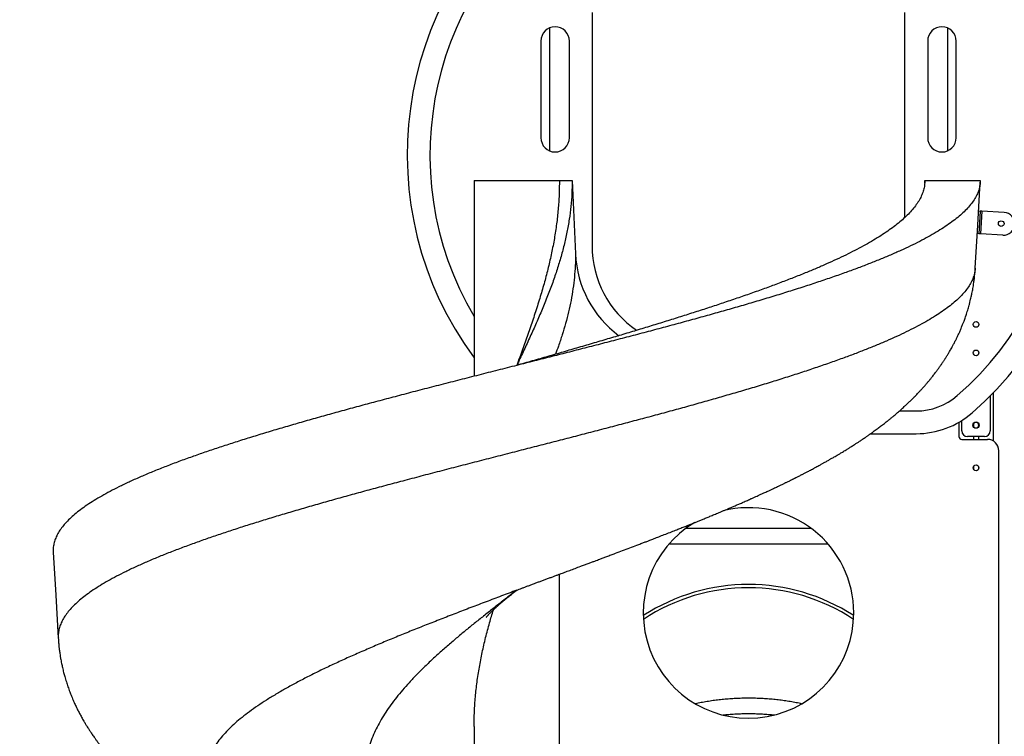
# Model space of a CAD drawing. Units: millimetres. Extents: x 734563 to 747133, y -75386 to -58920.
# Drawn here: x 739179 to 740910, y -62340 to -61081 of the extents above; entities that cross this region are included whole.
import ezdxf

# ---------------------------------------------------------------- set-up
doc = ezdxf.new("R2010")
doc.units = ezdxf.units.MM
doc.header["$PDSIZE"] = -1
doc.layers.add('размер', color=92, linetype='Continuous', lineweight=15)
doc.dimstyles.new('Размер М1.1', dxfattribs={"dimtxt": 300, "dimasz": 200, "dimexe": 1, "dimexo": 1, "dimgap": 50, "dimtad": 1, "dimdec": 0, "dimzin": 0, "dimtxsty": 'Standard', "dimcen": 2.5, "dimazin": 0, "dimtfac": 1, "dimtmove": 0, "dimatfit": 3, "dimfxl": 1, "dimtzin": 0, "dimarcsym": 0})

# ---------------------------------------------------------------- blocks, each defined once
blk = doc.blocks.new('*D49')
at = {"layer": 'Defpoints', "color": 0, "transparency": 16777216}
for p in [(740459.8, -58921.1), (737395.3, -63723.4), (738464, -63723.4)]:
    blk.add_point(p, dxfattribs=at)
at = {"layer": 'размер', "color": 0, "lineweight": -2, "transparency": 16777216}
for p, q in [((740458.8, -58921.1), (737394.3, -58921.1)), ((737395.3, -59121.1), (737395.3, -63523.4)), ((738463, -63723.4), (737394.3, -63723.4))]:
    blk.add_line(p, q, dxfattribs=at)
at = {"layer": 'размер', "color": 0, "transparency": 16777216}
for points in [[(737362, -59121.1), (737428.7, -59121.1), (737395.3, -58921.1)], [(737362, -63523.4), (737428.7, -63523.4), (737395.3, -63723.4)]]:
    blk.add_solid(points, dxfattribs=at)
at = {"layer": 'размер', "color": 0, "transparency": 16777216, "insert": (737045.3, -61358.2), "char_height": 300, "attachment_point": 2, "rotation": 90}
blk.add_mtext('4750', dxfattribs=at)

msp = doc.modelspace()

# ---------------------------------------------------------------- linework, layer by layer
at = {"color": 7, "linetype": 'Continuous', "lineweight": 25}
for p, q in [((740185.5, -61068.4), (740185.5, -61478.4)), ((740735.5, -61428.2), (740735.5, -61068.4)), ((740110.5, -61095.5), (740110.5, -61311.4)), ((740810.5, -61095.5), (740810.5, -61311.4)), ((740095.5, -61118.4), (740095.5, -61288.4)), ((740145.5, -61288.4), (740145.5, -61118.4)), ((740775.5, -61118.4), (740775.5, -61288.4)), ((740825.5, -61288.4), (740825.5, -61118.4)), ((739978, -61363.4), (739978, -61707.5)), ((739978, -61363.4), (740128, -61363.4)), ((740128, -61363.4), (740150.5, -61363.4)), ((740150.5, -61363.4), (740156.4, -61492.6)), ((740770.3, -61368.1), (740770.5, -61363.4)), ((740770.5, -61363.4), (740868, -61363.4)), ((740865, -61416.9), (740867.9, -61417.1)), ((740867.9, -61417.1), (740865.6, -61457)), ((740870.9, -61417.3), (740867.9, -61417.1)), ((740870.9, -61417.3), (740868.6, -61457.2)), ((740909.8, -61419.6), (740870.9, -61417.3)), ((740865.6, -61457), (740862.7, -61456.9)), ((740868.6, -61457.2), (740865.6, -61457)), ((740907.5, -61459.5), (740868.6, -61457.2)), ((740885.5, -61742), (740885.5, -61803.4)), ((740725.9, -61768.4), (740755.3, -61768.4)), ((740830.5, -61788.2), (740830.5, -61813.4)), ((740835.5, -61803.4), (740835.5, -61785.2)), ((740856, -61790.4), (740856, -61791.4)), ((740856, -61791.4), (740856, -61795.4)), ((740856, -61795.4), (740856, -61796.5)), ((740865.1, -61790.4), (740865.1, -61791.4)), ((740865.1, -61791.4), (740865.1, -61795.4)), ((740865.1, -61795.4), (740865.1, -61796.5)), ((740675, -61808.4), (740755.3, -61808.4)), ((740835.5, -61818.4), (740880.5, -61818.4)), ((740875.5, -61813.4), (740845.5, -61813.4)), ((740856, -61813.4), (740856, -61818.4)), ((740865.1, -61813.4), (740865.1, -61818.4)), ((740900.5, -62820.2), (740900.5, -61838.4)), ((740856, -61866.4), (740856, -61870.4)), ((740865.1, -61866.4), (740865.1, -61870.4)), ((740570.9, -61974.9), (740350.2, -61974.9)), ((740321, -62001.9), (740600.1, -62001.9)), ((740128, -62663.4), (740128, -62055.4)), ((739978, -62322.8), (739978, -63015.7))]:
    msp.add_line(p, q, dxfattribs=at)
at = {"color": 8, "linetype": 'Continuous', "lineweight": 25}
msp.add_line((740890.5, -61736.9), (740890.5, -61821.1), dxfattribs=at)
at = {"color": 7, "linetype": 'Continuous', "lineweight": 25, "flags": 128}
for points in [[(740859.1, -61517.7), (740863.5, -61442.1), (740868, -61366.6)], [(739238.1, -62016.5), (739242.6, -62092.1), (739247, -62167.7)], [(740053, -62083.4), (740053, -62083.4), (740053, -62083.4)]]:
    msp.add_lwpolyline(points, dxfattribs=at)
at = {"color": 7, "linetype": 'Continuous', "lineweight": 25}
for centre, radius in [((740904.7, -61439.3), 5), ((740860.5, -61616.4), 5), ((740860.5, -61666.4), 5), ((740860.5, -61793.4), 5.5), ((740860.5, -61868.4), 5)]:
    msp.add_circle(centre, radius, dxfattribs=at)
for centre, radius, start, end in [((740460.5, -61318.4), 600, 310.9261, 216.4701), ((740460.5, -61318.4), 560, 310.9261, 210.5025), ((740120.5, -61118.4), 25, 0, 180), ((740800.5, -61118.4), 25, 0, 180), ((740120.5, -61288.4), 25, 180, 0), ((740800.5, -61288.4), 25, 180, 0), ((740908.7, -61439.5), 20, 266.6403, 86.6403), ((740365.5, -61478.4), 180, 180, 235.5135), ((740345.5, -61484.1), 189.4, 182.5754, 233.4319), ((740755.3, -61658.4), 110, 270, 310.9261), ((740755.3, -61658.4), 150, 270, 310.9261), ((740860.5, -61793.4), 5, 156.4218, 203.5782), ((740860.5, -61793.4), 5, 23.5782, 156.4218), ((740860.5, -61793.4), 5, 203.5782, 336.4218), ((740860.5, -61793.4), 5, 336.4218, 23.5782), ((740845.5, -61803.4), 10, 180, 270), ((740875.5, -61803.4), 10, 270, 0), ((740835.5, -61813.4), 5, 180, 270), ((740880.5, -61838.4), 20, 0, 90), ((740460.5, -62123.4), 185, 0, 104.0021), ((740460.5, -62123.4), 185, 120.7084, 0), ((740460.5, -62413.4), 340, 57.0476, 122.9524), ((740460.5, -62413.4), 334.3, 56.4678, 123.5322)]:
    msp.add_arc(centre, radius, start, end, dxfattribs=at)
for points, knots in [([(740868, -61363.4), (740867.9, -61366.3), (740867.6, -61371.9), (740865.5, -61380.4), (740862.1, -61388.9), (740857.3, -61397.4), (740851.2, -61405.9), (740843.8, -61414.2), (740835.4, -61422.4), (740825.9, -61430.4), (740815.3, -61438.4), (740803.5, -61446.4), (740790.7, -61454.4), (740776.7, -61462.5), (740761.6, -61470.5), (740745.5, -61478.5), (740728.3, -61486.5), (740710.3, -61494.4), (740691.3, -61502.4), (740671.6, -61510.2), (740651, -61518.1), (740628.9, -61526.2), (740605.4, -61534.4), (740580.3, -61542.9), (740554.3, -61551.4), (740527.5, -61559.9), (740499.9, -61568.4), (740472.1, -61576.7), (740444.2, -61584.9), (740416.2, -61592.9), (740387.7, -61600.9), (740358.7, -61608.9), (740329.2, -61616.9), (740299.3, -61625), (740269, -61633), (740238.5, -61641), (740207.6, -61649), (740176.7, -61656.9), (740145.8, -61664.9), (740115, -61672.7), (740084, -61680.6), (740052.2, -61688.7), (740019.6, -61696.9), (739986.2, -61705.4), (739952.9, -61713.9), (739919.8, -61722.4), (739886.9, -61730.9), (739854.9, -61739.2), (739823.8, -61747.4), (739793.7, -61755.4), (739764, -61763.4), (739734.8, -61771.4), (739705.9, -61779.4), (739677.7, -61787.5), (739649.9, -61795.5), (739622.8, -61803.5), (739596.4, -61811.5), (739570.7, -61819.4), (739546, -61827.4), (739522.1, -61835.2), (739498.9, -61843.1), (739476, -61851.2), (739453.4, -61859.4), (739431.3, -61867.9), (739410.1, -61876.4), (739390.1, -61884.9), (739371.2, -61893.4), (739353.8, -61901.7), (739337.8, -61909.9), (739323.2, -61917.9), (739309.7, -61925.9), (739297.3, -61933.9), (739286, -61942), (739275.9, -61950), (739267, -61958), (739259.2, -61966), (739252.6, -61974), (739247.3, -61981.9), (739243.1, -61989.9), (739240.2, -61997.7), (739238.5, -62005.6), (739237.8, -62011.9), (739238.2, -62015.5), (739238.3, -62016.5)], [0, 0, 0, 0, 0.013005, 0.02601, 0.039015, 0.052019, 0.065025, 0.078029, 0.090291, 0.102553, 0.114815, 0.127077, 0.139339, 0.151601, 0.163862, 0.176125, 0.188386, 0.200649, 0.21269, 0.224735, 0.236776, 0.24882, 0.261824, 0.27483, 0.287834, 0.30084, 0.313843, 0.32685, 0.33911, 0.351373, 0.363634, 0.375897, 0.388158, 0.400421, 0.412681, 0.424944, 0.437205, 0.449468, 0.46151, 0.473554, 0.485596, 0.497639, 0.510644, 0.523649, 0.536654, 0.549659, 0.562663, 0.575669, 0.58793, 0.600192, 0.612454, 0.624716, 0.636978, 0.649239, 0.661502, 0.673763, 0.686026, 0.698287, 0.710331, 0.722372, 0.734417, 0.746458, 0.759464, 0.772468, 0.785474, 0.798478, 0.811484, 0.824488, 0.836751, 0.849011, 0.861274, 0.873535, 0.885798, 0.898059, 0.910322, 0.922582, 0.934845, 0.947106, 0.95915, 0.971192, 0.983236, 0.995278, 1, 1, 1, 1]), ([(740770.5, -61363.4), (740770.4, -61366.3), (740770.2, -61371.9), (740768.3, -61380.4), (740765.3, -61388.9), (740761.1, -61397.4), (740755.7, -61405.9), (740749.2, -61414.2), (740741.8, -61422.4), (740733.4, -61430.4), (740724.1, -61438.4), (740713.8, -61446.4), (740702.4, -61454.4), (740690.1, -61462.5), (740676.8, -61470.5), (740662.6, -61478.5), (740647.5, -61486.5), (740631.6, -61494.4), (740615, -61502.4), (740597.6, -61510.2), (740579.4, -61518.1), (740560, -61526.2), (740539.3, -61534.4), (740517.2, -61542.9), (740494.4, -61551.4), (740470.8, -61559.9), (740446.5, -61568.4), (740422, -61576.7), (740397.4, -61584.9), (740372.7, -61592.9), (740347.6, -61600.9), (740322.1, -61608.9), (740296.1, -61616.9), (740269.8, -61625), (740243.2, -61633), (740216.3, -61641), (740189.1, -61649), (740161.9, -61656.9), (740134.7, -61664.9), (740107.6, -61672.7), (740080.3, -61680.6), (740062.1, -61685.8), (740053, -61688.4)], [0, 0, 0, 0, 0.026133, 0.052266, 0.0784, 0.104532, 0.130666, 0.156798, 0.18144, 0.206079, 0.230719, 0.25536, 0.279999, 0.30464, 0.329279, 0.353921, 0.378559, 0.403201, 0.427399, 0.451601, 0.475798, 0.500001, 0.526132, 0.552268, 0.578398, 0.604534, 0.630665, 0.656801, 0.681438, 0.706081, 0.730718, 0.755361, 0.779998, 0.804641, 0.829278, 0.853921, 0.878558, 0.9032, 0.927399, 0.9516, 0.975799, 1, 1, 1, 1]), ([(740150.5, -61363.4), (740150.4, -61371), (740150.2, -61386.2), (740148.4, -61408.9), (740145.5, -61431.7), (740141.4, -61454.4), (740136.3, -61477.2), (740130.2, -61499.9), (740123.2, -61522.7), (740115.2, -61545.8), (740106.3, -61569.3), (740096.5, -61593.1), (740086.1, -61616.9), (740075.4, -61640.8), (740064.3, -61664.6), (740056.8, -61680.5), (740053, -61688.4)], [0, 0, 0, 0, 0.069998, 0.140004, 0.209998, 0.28, 0.350005, 0.419998, 0.490003, 0.560004, 0.633333, 0.706672, 0.779998, 0.853336, 0.926665, 1, 1, 1, 1]), ([(740128, -61363.4), (740127.9, -61371.9), (740127.7, -61388.9), (740126, -61414.4), (740123.2, -61439.9), (740119.3, -61465.4), (740114.4, -61490.8), (740108.6, -61516.3), (740102, -61541.8), (740094.5, -61567.7), (740086.2, -61594), (740077.2, -61620.7), (740067.9, -61647.4), (740059.7, -61670), (740054.8, -61683.7), (740053, -61688.4)], [0, 0, 0, 0, 0.078401, 0.156799, 0.235202, 0.313598, 0.392003, 0.470398, 0.548805, 0.627198, 0.709338, 0.791466, 0.873599, 0.955736, 1, 1, 1, 1]), ([(740053, -62083.4), (740054.5, -62082.9), (740057.3, -62081.8), (740062, -62080), (740067, -62078.1), (740072.4, -62076), (740078.1, -62073.8), (740083.9, -62071.7), (740089.7, -62069.5), (740095.5, -62067.4), (740101.4, -62065.2), (740107.4, -62063), (740113.2, -62060.9), (740118.8, -62058.8), (740124, -62056.8), (740130.2, -62054.6), (740137.6, -62051.8), (740146.5, -62048.5), (740155.9, -62045), (740164.4, -62041.8), (740172, -62039), (740178.5, -62036.6), (740184.5, -62034.3), (740189.9, -62032.3), (740194.7, -62030.5), (740199.6, -62028.7), (740205.1, -62026.6), (740211.7, -62024.1), (740218.9, -62021.4), (740228.2, -62018), (740239.2, -62013.8), (740251.8, -62009), (740262.5, -62005), (740271.1, -62001.7), (740277.4, -61999.3), (740283.2, -61997.1), (740289.4, -61994.7), (740296.8, -61991.8), (740305.5, -61988.4), (740315.1, -61984.7), (740324.9, -61980.9), (740333.8, -61977.4), (740341.8, -61974.2), (740348.9, -61971.4), (740355.7, -61968.7), (740362.1, -61966.1), (740368, -61963.7), (740373.7, -61961.4), (740379.6, -61959), (740386, -61956.4), (740393, -61953.5), (740400.6, -61950.4), (740408.9, -61946.9), (740417.7, -61943.2), (740426.1, -61939.7), (740433.6, -61936.5), (740440.2, -61933.6), (740446.5, -61930.9), (740452.1, -61928.5), (740456.7, -61926.4), (740460.5, -61924.7), (740464.6, -61922.9), (740468.9, -61921), (740473.4, -61919), (740477.9, -61916.9), (740482.5, -61914.8), (740487, -61912.8), (740491.1, -61910.9), (740495.2, -61909), (740499.7, -61906.9), (740504.3, -61904.8), (740508.1, -61903), (740510.9, -61901.6), (740513.2, -61900.6), (740515.5, -61899.5), (740518.1, -61898.2), (740520.7, -61897), (740522.9, -61895.9), (740524.8, -61894.9), (740526.9, -61893.9), (740529.2, -61892.8), (740531.7, -61891.6), (740534, -61890.4), (740536.1, -61889.4), (740538, -61888.5), (740539.7, -61887.6), (740541.4, -61886.8), (740543, -61886), (740544.6, -61885.2), (740546.6, -61884.2), (740549.1, -61882.9), (740551.7, -61881.6), (740554, -61880.4), (740556, -61879.4), (740558, -61878.4), (740560.9, -61876.9), (740564.2, -61875.1), (740567.9, -61873.2), (740571.2, -61871.4), (740574.8, -61869.5), (740578.7, -61867.4), (740582.4, -61865.4), (740585.5, -61863.7), (740588.3, -61862.2), (740590.5, -61861), (740592.7, -61859.8), (740595, -61858.5), (740597.6, -61857), (740600.3, -61855.5), (740602.7, -61854.1), (740605, -61852.8), (740607.3, -61851.5), (740609.9, -61850), (740612.9, -61848.2), (740615.9, -61846.5), (740618.5, -61845), (740620.8, -61843.6), (740623.2, -61842.2), (740625.9, -61840.5), (740628.9, -61838.7), (740631.7, -61837), (740634.1, -61835.5), (740636.1, -61834.2), (740638.2, -61832.9), (740640.6, -61831.4), (740643.6, -61829.5), (740646.5, -61827.6), (740649.2, -61825.9), (740651.5, -61824.4), (740653.7, -61823), (740656, -61821.5), (740658.4, -61819.8), (740661.2, -61818), (740663.9, -61816.1), (740666.5, -61814.4), (740668.8, -61812.8), (740671, -61811.3), (740673.2, -61809.7), (740675.8, -61807.9), (740678.6, -61805.9), (740681.7, -61803.6), (740685.1, -61801.2), (740688.2, -61798.9), (740691.3, -61796.5), (740694.4, -61794.2), (740697.7, -61791.7), (740701.1, -61789.1), (740704.6, -61786.3), (740708.4, -61783.2), (740712.5, -61779.9), (740716.3, -61776.7), (740719.7, -61773.8), (740722.7, -61771.3), (740725.5, -61768.8), (740728.4, -61766.2), (740731.4, -61763.6), (740734.9, -61760.3), (740739, -61756.5), (740743.7, -61752.1), (740748.2, -61747.7), (740752.8, -61743), (740757.5, -61738.2), (740761.9, -61733.5), (740765.3, -61729.8), (740767.8, -61727), (740769.8, -61724.8), (740771.8, -61722.5), (740773.5, -61720.5), (740774.8, -61718.9), (740776.1, -61717.4), (740777.6, -61715.7), (740779.7, -61713.1), (740782, -61710.3), (740784.4, -61707.2), (740786.6, -61704.4), (740788.6, -61701.7), (740790.6, -61699.2), (740792.3, -61696.8), (740794.1, -61694.4), (740795.7, -61692.2), (740797, -61690.3), (740798, -61688.9), (740799, -61687.4), (740800.2, -61685.6), (740801.7, -61683.5), (740803.2, -61681.3), (740804.4, -61679.3), (740805.5, -61677.7), (740806.6, -61676), (740807.9, -61673.9), (740809.3, -61671.6), (740810.7, -61669.4), (740811.8, -61667.6), (740812.9, -61665.8), (740814.2, -61663.5), (740815.9, -61660.7), (740817.6, -61657.6), (740819.2, -61654.7), (740820.5, -61652.2), (740821.9, -61649.6), (740823.3, -61646.8), (740824.7, -61644.2), (740825.8, -61641.9), (740826.8, -61639.8), (740828, -61637.4), (740829.3, -61634.7), (740830.6, -61631.8), (740831.8, -61629.1), (740833, -61626.3), (740834.4, -61623.2), (740835.7, -61619.9), (740836.9, -61617), (740837.9, -61614.4), (740838.9, -61611.8), (740840.1, -61608.7), (740841.5, -61604.8), (740842.9, -61600.6), (740844.4, -61596), (740845.8, -61591.6), (740847.2, -61587), (740848.5, -61582.3), (740849.8, -61577.4), (740851, -61572.5), (740851.9, -61568.3), (740852.7, -61564.8), (740853.4, -61561.4), (740854.2, -61557.5), (740855, -61553.1), (740855.9, -61547.5), (740856.9, -61541.1), (740857.6, -61535.2), (740858.1, -61530.5), (740858.4, -61526.9), (740858.8, -61522.6), (740859, -61519.4), (740859.1, -61517.7)], [0, 0, 0, 0, 0.004998, 0.009952, 0.014911, 0.019928, 0.025054, 0.030333, 0.035316, 0.04042, 0.045671, 0.051095, 0.05665, 0.061717, 0.066213, 0.070565, 0.077896, 0.085837, 0.094135, 0.102641, 0.108428, 0.11426, 0.119631, 0.124402, 0.12857, 0.132365, 0.13744, 0.143268, 0.149809, 0.156519, 0.167901, 0.179263, 0.190537, 0.196855, 0.202498, 0.207568, 0.212493, 0.219535, 0.227575, 0.236501, 0.245888, 0.254688, 0.261251, 0.268078, 0.274651, 0.280566, 0.286028, 0.291402, 0.296814, 0.302989, 0.309683, 0.316993, 0.325135, 0.333945, 0.342685, 0.350124, 0.356324, 0.362606, 0.369012, 0.372994, 0.376785, 0.380601, 0.385518, 0.390284, 0.394481, 0.399456, 0.404768, 0.408494, 0.412357, 0.41782, 0.422717, 0.426822, 0.430015, 0.431792, 0.434239, 0.437352, 0.440298, 0.442655, 0.444649, 0.446724, 0.449349, 0.452245, 0.454835, 0.457101, 0.459043, 0.461113, 0.462997, 0.464724, 0.466317, 0.468435, 0.471381, 0.47464, 0.477295, 0.479256, 0.481317, 0.483901, 0.489151, 0.492941, 0.496377, 0.500601, 0.505543, 0.509811, 0.513529, 0.516669, 0.519428, 0.521541, 0.524266, 0.527651, 0.530911, 0.533925, 0.536385, 0.539129, 0.542322, 0.54614, 0.55005, 0.553075, 0.555719, 0.558576, 0.561893, 0.565843, 0.569677, 0.572457, 0.574877, 0.57731, 0.58028, 0.584233, 0.58845, 0.591793, 0.594663, 0.597326, 0.600193, 0.603455, 0.606954, 0.610839, 0.614336, 0.617186, 0.619781, 0.622974, 0.626252, 0.629889, 0.634378, 0.639064, 0.643491, 0.647307, 0.651785, 0.656365, 0.660852, 0.665717, 0.671186, 0.677067, 0.68288, 0.687696, 0.691811, 0.695882, 0.700135, 0.70458, 0.709063, 0.715979, 0.722947, 0.729966, 0.736724, 0.744602, 0.751752, 0.757957, 0.760816, 0.764154, 0.767605, 0.770439, 0.772635, 0.774484, 0.776873, 0.779863, 0.784996, 0.788746, 0.792335, 0.796562, 0.799383, 0.802536, 0.805942, 0.808917, 0.811299, 0.813086, 0.814687, 0.816987, 0.819862, 0.822864, 0.825317, 0.827212, 0.829181, 0.831723, 0.834808, 0.837628, 0.839825, 0.841544, 0.84424, 0.847895, 0.851889, 0.855245, 0.858038, 0.860955, 0.864292, 0.867582, 0.870107, 0.872117, 0.874739, 0.878251, 0.881565, 0.884383, 0.887336, 0.890916, 0.89485, 0.898005, 0.90055, 0.903265, 0.906681, 0.910621, 0.915709, 0.920246, 0.925087, 0.929879, 0.934602, 0.939944, 0.945096, 0.949553, 0.952768, 0.955812, 0.960011, 0.964737, 0.969262, 0.976698, 0.984159, 0.986995, 0.990553, 0.994891, 1, 1, 1, 1]), ([(739999.3, -62131), (739999.3, -62131), (739999.2, -62131), (739999.6, -62130.6), (740000.3, -62129.8), (740001.4, -62128.6), (740002.6, -62127.3), (740003.6, -62126.2), (740004.7, -62125), (740006, -62123.7), (740007.5, -62122.3), (740009, -62120.8), (740010.5, -62119.4), (740012, -62117.9), (740013.7, -62116.3), (740015.6, -62114.6), (740017.4, -62112.9), (740018.9, -62111.5), (740020.5, -62110.1), (740022.4, -62108.5), (740024.5, -62106.6), (740026.7, -62104.8), (740028.6, -62103.1), (740030.5, -62101.5), (740032.6, -62099.8), (740035, -62097.8), (740037.6, -62095.7), (740040.5, -62093.3), (740043.7, -62090.7), (740047, -62088.2), (740050.1, -62085.7), (740052, -62084.2), (740053, -62083.4)], [0, 0, 0, 0, 0.023346, 0.077018, 0.131592, 0.188082, 0.226857, 0.259915, 0.289866, 0.320387, 0.355959, 0.39168, 0.418326, 0.444493, 0.475696, 0.510646, 0.540811, 0.564715, 0.58558, 0.61345, 0.64634, 0.678064, 0.704376, 0.726517, 0.752586, 0.784042, 0.816106, 0.848518, 0.881498, 0.916461, 0.955542, 1, 1, 1, 1]), ([(739978, -62322.8), (739978.2, -62314.1), (739978.4, -62296.8), (739980.2, -62270.8), (739983.1, -62244.8), (739987.2, -62218.8), (739992.2, -62192.8), (739998.2, -62166.8), (740004.8, -62141.8), (740009.6, -62125.6), (740011.9, -62118)], [0, 0, 0, 0, 0.126986, 0.253963, 0.380956, 0.50793, 0.634925, 0.761899, 0.888891, 1, 1, 1, 1]), ([(739247, -62167.7), (739247.1, -62169.2), (739247.3, -62172.1), (739247.6, -62175.9), (739247.9, -62178.9), (739248.1, -62181.3), (739248.3, -62183.6), (739248.7, -62186.3), (739249.1, -62189.5), (739249.5, -62193.1), (739250.1, -62196.7), (739250.6, -62200.2), (739251.2, -62203.7), (739251.9, -62207.7), (739252.8, -62211.8), (739253.6, -62215.7), (739254.4, -62219.6), (739255.4, -62223.7), (739256.4, -62227.7), (739257.4, -62231.6), (739259, -62237.1), (739261.1, -62244.3), (739264, -62253.2), (739267.1, -62261.5), (739270.4, -62270.1), (739273.8, -62278.2), (739277.5, -62286.1), (739280.9, -62293.2), (739284.4, -62300.1), (739288, -62306.7), (739291.6, -62313), (739294.4, -62317.8), (739296.5, -62321.2), (739298.1, -62323.8), (739299.8, -62326.4), (739301.3, -62328.8), (739302.5, -62330.6), (739303.6, -62332.3), (739305, -62334.4), (739306.9, -62337.1), (739308.9, -62340.1), (739310.9, -62342.8), (739312.5, -62345.1), (739313.9, -62347), (739315.1, -62348.6), (739316.2, -62350.1), (739317.4, -62351.7), (739318.9, -62353.6), (739320.6, -62355.8), (739322.2, -62357.9), (739323.7, -62359.7), (739325, -62361.3), (739326.4, -62363.1), (739328.2, -62365.3), (739330.2, -62367.7), (739332.1, -62370), (739333.7, -62371.8), (739335.1, -62373.4), (739336.5, -62375), (739338.1, -62376.8), (739341.9, -62381.1), (739347.5, -62387.1), (739355, -62394.9), (739362.2, -62401.9), (739369.3, -62408.6), (739376.4, -62415.1), (739383.6, -62421.5), (739389.8, -62426.7), (739394.9, -62430.9), (739399.2, -62434.4), (739403.7, -62438), (739408.1, -62441.5), (739412.2, -62444.6), (739415.7, -62447.2), (739418.7, -62449.5), (739421.8, -62451.8), (739425.4, -62454.4), (739429.2, -62457.1), (739432.9, -62459.7), (739436, -62461.9), (739438.7, -62463.8), (739441.4, -62465.6), (739444.3, -62467.6), (739447.5, -62469.8), (739450.6, -62471.8), (739453.3, -62473.6), (739455.5, -62475), (739457.5, -62476.3), (739459.7, -62477.7), (739462.5, -62479.6), (739466, -62481.7), (739469.7, -62484.1), (739473.1, -62486.1), (739476.4, -62488.2), (739480, -62490.4), (739484.2, -62492.9), (739488.7, -62495.6), (739493.5, -62498.4), (739498.5, -62501.3), (739503.6, -62504.2), (739508.8, -62507.2), (739513.8, -62510), (739518.8, -62512.7), (739525.3, -62516.3), (739534.1, -62521.1), (739545.5, -62527), (739557.1, -62533), (739569.2, -62539.1), (739581.1, -62544.9), (739592.1, -62550.2), (739601.6, -62554.7), (739609.7, -62558.5), (739618.7, -62562.6), (739627.3, -62566.6), (739636.6, -62570.7), (739645.4, -62574.7), (739655, -62578.9), (739664.7, -62583.1), (739674.8, -62587.4), (739683, -62590.9), (739689.5, -62593.7), (739694.4, -62595.8), (739699.7, -62598), (739705.8, -62600.5), (739713.4, -62603.7), (739721.9, -62607.2), (739730.6, -62610.7), (739738.1, -62613.8), (739744.8, -62616.5), (739751.1, -62619), (739757.4, -62621.5), (739763.8, -62624), (739770.3, -62626.6), (739776.6, -62629.1), (739783, -62631.6), (739789, -62633.9), (739794.9, -62636.2), (739801.1, -62638.6), (739808, -62641.3), (739815, -62644), (739821.7, -62646.6), (739827.8, -62648.9), (739833.6, -62651.2), (739839.5, -62653.4), (739845.8, -62655.8), (739853, -62658.5), (739860.7, -62661.5), (739868.4, -62664.4), (739875.3, -62667), (739881.6, -62669.3), (739887.6, -62671.6), (739893.5, -62673.8), (739899, -62675.9), (739903.9, -62677.7), (739908, -62679.2), (739911.4, -62680.5), (739914.6, -62681.7), (739918.3, -62683.1), (739922.6, -62684.7), (739927.7, -62686.6), (739933.5, -62688.8), (739939.8, -62691.1), (739946.2, -62693.5), (739952.5, -62695.8), (739958.5, -62698.1), (739964.4, -62700.3), (739969.9, -62702.3), (739974.4, -62704), (739977.1, -62705), (739978, -62705.4)], [0, 0, 0, 0, 0.005019, 0.009139, 0.012351, 0.014653, 0.016708, 0.019807, 0.023371, 0.027012, 0.031325, 0.034971, 0.038341, 0.04299, 0.04785, 0.051926, 0.055945, 0.060617, 0.065338, 0.069254, 0.073503, 0.084038, 0.09359, 0.103831, 0.113006, 0.123753, 0.132642, 0.141849, 0.149899, 0.158166, 0.167039, 0.174078, 0.177002, 0.180482, 0.184312, 0.18749, 0.189885, 0.191714, 0.194599, 0.198471, 0.202839, 0.206813, 0.209856, 0.212536, 0.214838, 0.216764, 0.218852, 0.221718, 0.225119, 0.228387, 0.231043, 0.233121, 0.235476, 0.238899, 0.242977, 0.246454, 0.249091, 0.251302, 0.253799, 0.256592, 0.259791, 0.273631, 0.285653, 0.297671, 0.308836, 0.320224, 0.331845, 0.343052, 0.348802, 0.355446, 0.362615, 0.369352, 0.375256, 0.380621, 0.384761, 0.388934, 0.394288, 0.400143, 0.405624, 0.410062, 0.413598, 0.417273, 0.421308, 0.425885, 0.430912, 0.434317, 0.437141, 0.43988, 0.442747, 0.446132, 0.451697, 0.456855, 0.461241, 0.465348, 0.470227, 0.475711, 0.482197, 0.487925, 0.494918, 0.501693, 0.50774, 0.515124, 0.521004, 0.526569, 0.539725, 0.55411, 0.568906, 0.581881, 0.597474, 0.611448, 0.619936, 0.630279, 0.639214, 0.650406, 0.659457, 0.670016, 0.679636, 0.690907, 0.701493, 0.712032, 0.717105, 0.722244, 0.727551, 0.733812, 0.741186, 0.751258, 0.760256, 0.767904, 0.774475, 0.780676, 0.786829, 0.793742, 0.799825, 0.806241, 0.812786, 0.818733, 0.824185, 0.83022, 0.837028, 0.844504, 0.850968, 0.856656, 0.862231, 0.867838, 0.873723, 0.880656, 0.888576, 0.896076, 0.902807, 0.908228, 0.914117, 0.919784, 0.925136, 0.930039, 0.933812, 0.936954, 0.939722, 0.943122, 0.947256, 0.952121, 0.957713, 0.963754, 0.969904, 0.975848, 0.981587, 0.98712, 0.992449, 0.997198, 1, 1, 1, 1]), ([(740553.8, -62283), (740552.4, -62282.7), (740547.5, -62281.7), (740539.1, -62280.1), (740528.6, -62278.3), (740518.1, -62276.8), (740507.5, -62275.6), (740496.8, -62274.6), (740486.2, -62273.9), (740475.5, -62273.4), (740464.8, -62273.2), (740454.1, -62273.2), (740443.4, -62273.5), (740432.7, -62274), (740422.1, -62274.8), (740411.4, -62275.8), (740400.8, -62277.1), (740390.3, -62278.7), (740379.9, -62280.5), (740372.1, -62281.9), (740367.9, -62282.9), (740367.1, -62283.1)], [0, 0, 0, 0, 0.023995, 0.080645, 0.137296, 0.193947, 0.250598, 0.30725, 0.363902, 0.420554, 0.477207, 0.53386, 0.590514, 0.647168, 0.703824, 0.760479, 0.817136, 0.873793, 0.930452, 0.987111, 1, 1, 1, 1]), ([(740415.2, -62302.7), (740416.3, -62302.5), (740420.7, -62302), (740428.5, -62301.4), (740438.8, -62300.7), (740449, -62300.3), (740459.3, -62300.1), (740469.5, -62300.2), (740479.8, -62300.6), (740490, -62301.2), (740498.8, -62301.9), (740504.2, -62302.5), (740506.2, -62302.7)], [0, 0, 0, 0, 0.034817, 0.14715, 0.259482, 0.371814, 0.484146, 0.596476, 0.708806, 0.821133, 0.93346, 1, 1, 1, 1])]:
    msp.add_open_spline(points, degree=3, knots=knots, dxfattribs=at)
at = {"color": 8, "linetype": 'Continuous', "lineweight": 25}
for points, knots in [([(740156.4, -61492.6), (740156.3, -61499.4), (740156.1, -61513), (740154.5, -61533.3), (740152, -61553.7), (740148.6, -61574.1), (740144.2, -61594.4), (740139.1, -61614.5), (740133.1, -61634.5), (740127.1, -61652.6), (740122.8, -61664.1), (740121, -61668.8)], [0, 0, 0, 0, 0.115655, 0.231321, 0.346989, 0.46265, 0.578301, 0.691897, 0.805499, 0.9191, 1, 1, 1, 1]), ([(740858.9, -61517.7), (740858.8, -61519.5), (740858.6, -61524.1), (740856.6, -61531.5), (740853.3, -61540), (740848.6, -61548.5), (740842.5, -61557), (740835.2, -61565.4), (740826.8, -61573.5), (740817.5, -61581.5), (740807, -61589.5), (740795.4, -61597.5), (740782.6, -61605.6), (740768.8, -61613.6), (740753.9, -61621.6), (740737.9, -61629.6), (740721, -61637.6), (740703.1, -61645.6), (740684.4, -61653.5), (740664.9, -61661.3), (740644.5, -61669.2), (740622.6, -61677.3), (740599.3, -61685.5), (740574.5, -61694), (740548.9, -61702.5), (740522.4, -61711), (740495, -61719.5), (740467.5, -61727.9), (740439.9, -61736), (740412.2, -61744), (740384, -61752), (740355.3, -61760.1), (740326.2, -61768.1), (740296.6, -61776.1), (740266.7, -61784.1), (740236.4, -61792.1), (740205.9, -61800.1), (740175.4, -61808.1), (740144.8, -61816), (740114.3, -61823.8), (740083.7, -61831.7), (740052.2, -61839.8), (740020, -61848.1), (739986.9, -61856.5), (739954, -61865), (739921.2, -61873.5), (739888.7, -61882), (739857.1, -61890.4), (739826.3, -61898.5), (739796.6, -61906.5), (739767.2, -61914.5), (739738.2, -61922.5), (739709.7, -61930.6), (739681.8, -61938.6), (739654.3, -61946.6), (739627.5, -61954.6), (739601.3, -61962.6), (739576, -61970.5), (739551.5, -61978.5), (739527.8, -61986.3), (739505, -61994.2), (739482.3, -62002.3), (739459.9, -62010.6), (739438, -62019), (739417.1, -62027.5), (739397.3, -62036), (739378.6, -62044.5), (739361.4, -62052.9), (739345.6, -62061), (739331.1, -62069), (739317.8, -62077), (739305.5, -62085), (739294.4, -62093.1), (739284.4, -62101.1), (739275.5, -62109.1), (739267.8, -62117.1), (739261.3, -62125.1), (739256, -62133), (739252, -62141), (739249, -62148.8), (739247.4, -62156.7), (739246.7, -62163), (739247.1, -62166.6), (739247.2, -62167.7)], [0, 0, 0, 0, 0.008245, 0.021312, 0.034379, 0.047446, 0.060514, 0.07358, 0.085901, 0.098221, 0.110541, 0.122862, 0.135182, 0.147503, 0.159823, 0.172144, 0.184463, 0.196785, 0.208884, 0.220986, 0.233085, 0.245187, 0.258252, 0.271321, 0.284386, 0.297454, 0.31052, 0.323588, 0.335907, 0.348229, 0.360548, 0.37287, 0.385189, 0.397511, 0.40983, 0.422151, 0.434471, 0.446792, 0.458891, 0.470993, 0.483093, 0.495193, 0.50826, 0.521327, 0.534394, 0.547461, 0.560528, 0.573595, 0.585915, 0.598236, 0.610556, 0.622877, 0.635197, 0.647517, 0.659838, 0.672158, 0.684479, 0.696798, 0.7089, 0.720999, 0.733101, 0.7452, 0.758268, 0.771334, 0.784402, 0.797468, 0.810536, 0.823602, 0.835924, 0.848242, 0.860564, 0.872883, 0.885205, 0.897524, 0.909846, 0.922165, 0.934486, 0.946806, 0.958907, 0.971007, 0.983108, 0.995208, 1, 1, 1, 1]), ([(740053, -62083.4), (740044.1, -62086.8), (740026.1, -62093.6), (739999.2, -62103.8), (739972.4, -62114), (739945.8, -62124.2), (739919.7, -62134.3), (739894, -62144.4), (739868.8, -62154.4), (739844.1, -62164.4), (739819.7, -62174.5), (739795.7, -62184.7), (739772.1, -62194.9), (739749.3, -62205.1), (739727.1, -62215.3), (739705.8, -62225.5), (739685.3, -62235.7), (739665.8, -62245.9), (739647.1, -62256.1), (739629.5, -62266.3), (739612.9, -62276.5), (739597.4, -62286.7), (739583.1, -62296.8), (739570, -62306.9), (739558, -62316.9), (739547.3, -62326.9), (739537.6, -62337), (739529.2, -62347.2), (739521.9, -62357.4), (739516, -62367.6), (739511.3, -62377.8), (739508, -62388), (739506, -62398.2), (739505.3, -62408.4), (739506, -62418.6), (739508, -62428.8), (739511.3, -62439), (739515.9, -62449.2), (739521.8, -62459.3), (739528.9, -62469.4), (739537.2, -62479.4), (739546.8, -62489.4), (739557.5, -62499.5), (739569.6, -62509.7), (739582.9, -62519.9), (739597.3, -62530.1), (739612.8, -62540.3), (739629.5, -62550.5), (739647.1, -62560.7), (739665.7, -62570.9), (739685.3, -62581.1), (739705.7, -62591.3), (739727, -62601.5), (739749.1, -62611.7), (739771.7, -62621.8), (739794.9, -62631.9), (739818.6, -62641.9), (739842.8, -62651.9), (739867.7, -62662), (739893.2, -62672.2), (739919.2, -62682.4), (739945.6, -62692.6), (739965.2, -62700.1), (739976.1, -62704.3), (739978, -62705)], [0, 0, 0, 0, 0.016397, 0.032796, 0.049191, 0.06559, 0.081987, 0.098091, 0.114197, 0.1303, 0.146406, 0.162839, 0.179271, 0.195706, 0.212138, 0.228571, 0.245005, 0.261437, 0.277836, 0.294233, 0.310629, 0.327028, 0.343424, 0.35953, 0.375634, 0.391738, 0.407844, 0.424276, 0.44071, 0.457143, 0.473575, 0.49001, 0.506442, 0.522876, 0.539274, 0.55567, 0.572069, 0.588465, 0.604862, 0.620968, 0.637071, 0.653177, 0.669281, 0.685714, 0.702148, 0.71858, 0.735015, 0.751447, 0.76788, 0.784315, 0.800711, 0.817109, 0.833506, 0.849902, 0.866301, 0.882405, 0.89851, 0.914615, 0.930718, 0.947153, 0.963585, 0.980018, 0.996453, 1, 1, 1, 1]), ([(740053, -62083.4), (740053, -62083.4), (740036.2, -62096.4), (740019.5, -62109.4), (740002.9, -62122.4), (739986.5, -62135.4), (739970.3, -62148.4), (739954.5, -62161.4), (739938.6, -62174.9), (739922.6, -62188.7), (739906.8, -62203), (739891.6, -62217.3), (739877.3, -62231.6), (739864.2, -62245.5), (739852.3, -62258.9), (739841.5, -62271.9), (739831.7, -62284.9), (739822.6, -62297.9), (739814.5, -62310.9), (739807.4, -62323.9), (739801, -62337.4), (739795.5, -62351.2), (739791.1, -62365.5), (739787.9, -62379.8), (739786, -62394.1), (739785.4, -62408), (739785.9, -62421.4), (739787.5, -62434.4), (739790.1, -62447.4), (739793.8, -62460.4), (739798.5, -62473.4), (739804.2, -62486.4), (739811.1, -62499.9), (739819.3, -62513.7), (739828.8, -62528), (739839.5, -62542.3), (739851.1, -62556.6), (739863.4, -62570.5), (739876, -62583.9), (739889, -62596.9), (739902.6, -62609.9), (739916.8, -62622.9), (739931.5, -62635.9), (739946.7, -62648.9), (739962.2, -62661.8), (739972.8, -62670.4), (739978, -62674.6)], [0, 0, 0, 0, 0.021989, 0.043979, 0.065971, 0.08796, 0.109949, 0.131938, 0.153929, 0.178119, 0.202307, 0.226494, 0.250682, 0.274869, 0.29686, 0.318852, 0.340841, 0.362829, 0.384819, 0.406811, 0.428801, 0.452988, 0.477176, 0.501363, 0.525552, 0.549741, 0.571732, 0.593721, 0.61571, 0.6377, 0.659692, 0.681681, 0.70367, 0.727858, 0.752046, 0.776235, 0.800425, 0.824613, 0.846602, 0.868591, 0.890581, 0.912572, 0.934562, 0.956551, 0.97854, 1, 1, 1, 1])]:
    msp.add_open_spline(points, degree=3, knots=knots, dxfattribs=at)

# ---------------------------------------------------------------- dimensions: what is measured, and where the dimension line sits
at = {"layer": 'размер'}
dim = msp.add_linear_dim(base=(737395.3, -63723.4), p1=(740459.8, -58921.1), p2=(738464, -63723.4), angle=90, text='4750', dimstyle='Размер М1.1', dxfattribs=at)
dim.commit()
dim.dimension.update_dxf_attribs({"geometry": '*D49', "text_midpoint": (737395.3, -61358.2), "dimtype": 160})

doc.saveas('drawing.dxf')
